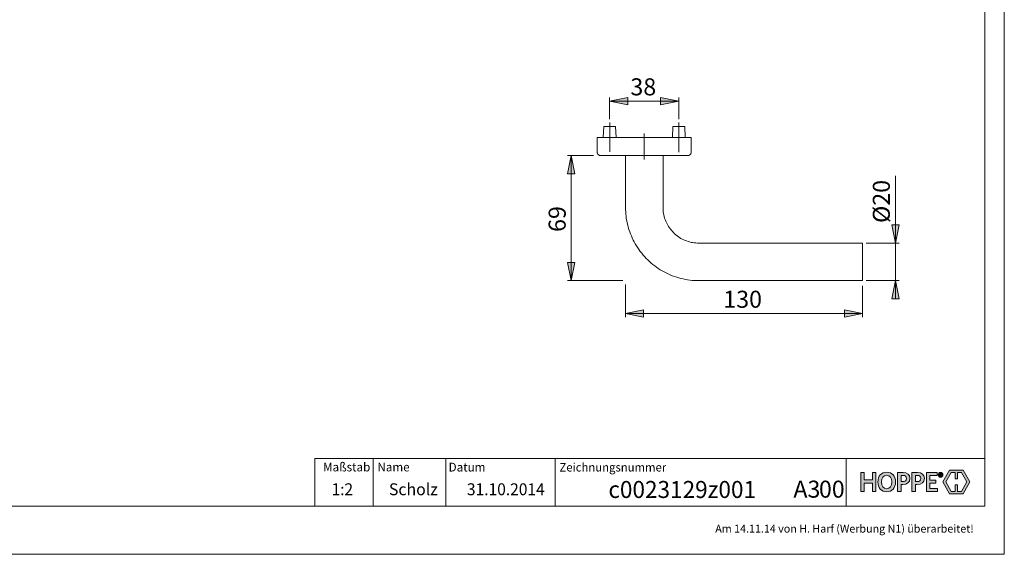
# Model space of a CAD drawing. Units: inches. Extents: x 0 to 420, y 0 to 301.
# Drawn here: x 150 to 420, y 0 to 147 of the extents above; entities that cross this region are included whole.
import ezdxf

# ---------------------------------------------------------------- set-up
doc = ezdxf.new("R2010")
doc.units = ezdxf.units.IN
doc.header["$MEASUREMENT"] = 0
for name, pattern in [('AI-Linetype-1', [19.05, 15.24, -1.27, 1.27, -1.27]), ('AI-Linetype-3', [19.05, 15.24, -1.27, 1.27, -1.27]), ('AI-Linetype-4', [19.05, 15.24, -1.27, 1.27, -1.27])]:
    doc.linetypes.add(name, pattern=pattern)
doc.layers.add('Ebene 1', color=7, linetype='Continuous')

# ---------------------------------------------------------------- blocks, each defined once
blk = doc.blocks.new('block 2')
at = {"layer": 'Ebene 1'}
h = blk.add_hatch(color=7, dxfattribs=at)
h.dxf.hatch_style = 2
h.paths.add_polyline_path([(330.59, 124.46), (325.58, 123.44), (325.58, 125.45)])
h.paths.add_polyline_path([(311.57, 124.46), (316.58, 125.45), (316.58, 123.44)])
h = blk.add_hatch(color=7, dxfattribs=at)
h.dxf.hatch_style = 2
h.paths.add_polyline_path([(390.07, 75.14), (391.09, 70.13), (389.08, 70.13)])
h.paths.add_polyline_path([(390.07, 85.44), (389.08, 90.42), (391.09, 90.42)])
h.paths.add_polyline_path([(301.03, 75.14), (300.04, 80.15), (302.01, 80.15)])
h.paths.add_polyline_path([(301.03, 109.47), (302.01, 104.49), (300.04, 104.49)])
h = blk.add_hatch(color=7, dxfattribs=at)
h.dxf.hatch_style = 2
h.paths.add_polyline_path([(381.07, 66.15), (376.1, 65.12), (376.1, 67.13)])
h.paths.add_polyline_path([(315.95, 66.15), (320.92, 67.13), (320.92, 65.12)])
at = {"layer": 'Ebene 1', "color": 7, "lineweight": 9}
for points in [[(311.57, 124.46), (316.58, 125.45), (316.58, 123.44), (311.57, 124.46)], [(311.57, 119.52), (311.57, 125.45)], [(311.57, 124.46), (316.58, 125.45), (316.58, 123.44)], [(311.57, 124.46), (330.59, 124.46)], [(330.59, 124.46), (325.58, 123.44), (325.58, 125.45), (330.59, 124.46)], [(330.59, 124.46), (325.58, 123.44), (325.58, 125.45)], [(330.59, 119.52), (330.59, 125.45)], [(309.95, 117.47), (309.84, 114.48)], [(309.95, 117.47), (309.95, 117.47), (309.99, 117.47), (310.06, 117.47), (310.13, 117.47), (310.2, 117.47), (310.3, 117.47), (310.44, 117.47), (310.55, 117.47), (310.73, 117.47), (310.87, 117.47), (311.01, 117.47), (311.19, 117.47), (311.36, 117.47), (311.54, 117.47), (311.71, 117.47), (311.89, 117.47), (312.07, 117.47), (312.21, 117.47), (312.38, 117.47), (312.53, 117.47), (312.67, 117.47), (312.81, 117.47), (312.91, 117.47), (312.98, 117.47), (313.09, 117.47), (313.16, 117.47), (313.2, 117.47), (313.23, 117.47)], [(313.34, 114.48), (313.23, 117.47)], [(328.93, 117.47), (328.82, 114.48)], [(328.93, 117.47), (328.93, 117.47), (328.97, 117.47), (329, 117.47), (329.04, 117.47), (329.11, 117.47), (329.21, 117.47), (329.32, 117.47), (329.42, 117.47), (329.57, 117.47), (329.71, 117.47), (329.85, 117.47), (330.02, 117.47), (330.2, 117.47), (330.38, 117.47), (330.55, 117.47), (330.73, 117.47), (330.87, 117.47), (331.05, 117.47), (331.22, 117.47), (331.36, 117.47), (331.54, 117.47), (331.68, 117.47), (331.79, 117.47), (331.89, 117.47), (332, 117.47), (332.07, 117.47), (332.14, 117.47), (332.18, 117.47), (332.21, 117.47)], [(332.32, 114.48), (332.21, 117.47)], [(333.97, 114.48), (333.97, 114.48), (333.94, 114.48), (333.87, 114.48), (333.8, 114.48), (333.73, 114.48), (333.62, 114.48), (333.48, 114.48), (333.34, 114.48), (333.16, 114.48), (332.99, 114.48), (332.81, 114.48), (332.6, 114.48), (332.35, 114.48), (332.11, 114.48), (331.86, 114.48), (331.58, 114.48), (331.29, 114.48), (330.98, 114.48), (330.66, 114.48), (330.31, 114.48), (329.99, 114.48), (329.6, 114.48), (329.25, 114.48), (328.86, 114.48), (328.44, 114.48), (328.05, 114.48), (327.62, 114.48), (327.2, 114.48), (326.78, 114.48), (326.32, 114.48), (325.86, 114.48), (325.4, 114.48), (324.94, 114.48), (324.48, 114.48), (323.99, 114.48), (323.53, 114.48), (323.04, 114.48), (322.54, 114.48), (322.05, 114.48), (321.56, 114.48), (321.1, 114.48), (320.6, 114.48), (320.11, 114.48), (319.62, 114.48), (319.12, 114.48), (318.63, 114.48), (318.17, 114.48), (317.68, 114.48), (317.22, 114.48), (316.76, 114.48), (316.3, 114.48), (315.84, 114.48), (315.42, 114.48), (314.96, 114.48), (314.54, 114.48), (314.11, 114.48), (313.73, 114.48), (313.3, 114.48), (312.91, 114.48), (312.56, 114.48), (312.21, 114.48), (311.86, 114.48), (311.5, 114.48), (311.19, 114.48), (310.87, 114.48), (310.59, 114.48), (310.3, 114.48), (310.06, 114.48), (309.81, 114.48), (309.56, 114.48), (309.35, 114.48), (309.17, 114.48), (309, 114.48), (308.82, 114.48), (308.68, 114.48), (308.54, 114.48), (308.43, 114.48), (308.36, 114.48), (308.29, 114.48), (308.22, 114.48), (308.19, 114.48)], [(308.19, 114.48), (308.19, 110.38)], [(333.97, 110.38), (333.97, 114.48)], [(301.03, 109.47), (302.01, 104.49), (300.04, 104.49), (301.03, 109.47)], [(307.13, 109.47), (300.04, 109.47)], [(301.03, 109.47), (302.01, 104.49), (300.04, 104.49)], [(301.03, 109.47), (301.03, 75.14)], [(308.19, 110.38), (308.19, 110.24), (308.22, 110.1), (308.29, 109.96), (308.36, 109.86), (308.43, 109.75), (308.54, 109.64), (308.68, 109.57), (308.82, 109.54), (308.93, 109.5), (309.07, 109.47)], [(333.09, 109.47), (333.06, 109.47), (332.99, 109.47), (332.92, 109.47), (332.85, 109.47), (332.74, 109.47), (332.63, 109.47), (332.49, 109.47), (332.32, 109.47), (332.18, 109.47), (331.96, 109.47), (331.75, 109.47), (331.54, 109.47), (331.29, 109.47), (331.05, 109.47), (330.76, 109.47), (330.48, 109.47), (330.16, 109.47), (329.85, 109.47), (329.53, 109.47), (329.18, 109.47), (328.82, 109.47), (328.47, 109.47), (328.08, 109.47), (327.7, 109.47), (327.27, 109.47), (326.88, 109.47), (326.46, 109.47), (326.04, 109.47), (325.58, 109.47), (325.16, 109.47), (324.7, 109.47), (324.24, 109.47), (323.78, 109.47), (323.32, 109.47), (322.86, 109.47), (322.37, 109.47), (321.91, 109.47), (321.45, 109.47), (320.96, 109.47), (320.5, 109.47), (320, 109.47), (319.55, 109.47), (319.09, 109.47), (318.59, 109.47), (318.13, 109.47), (317.68, 109.47), (317.25, 109.47), (316.79, 109.47), (316.37, 109.47), (315.91, 109.47), (315.49, 109.47), (315.07, 109.47), (314.68, 109.47), (314.29, 109.47), (313.9, 109.47), (313.51, 109.47), (313.16, 109.47), (312.81, 109.47), (312.46, 109.47), (312.14, 109.47), (311.86, 109.47), (311.54, 109.47), (311.26, 109.47), (311.01, 109.47), (310.76, 109.47), (310.52, 109.47), (310.3, 109.47), (310.09, 109.47), (309.92, 109.47), (309.74, 109.47), (309.6, 109.47), (309.49, 109.47), (309.35, 109.47), (309.28, 109.47), (309.21, 109.47), (309.14, 109.47), (309.1, 109.47), (309.07, 109.47)], [(315.95, 109.47), (315.95, 108.27)], [(315.95, 108.27), (315.95, 95.29)], [(326.25, 108.27), (326.25, 109.47)], [(326.25, 95.29), (326.25, 108.27)], [(333.09, 109.47), (333.23, 109.5), (333.37, 109.54), (333.48, 109.57), (333.62, 109.64), (333.73, 109.75), (333.8, 109.86), (333.87, 109.96), (333.94, 110.1), (333.97, 110.24), (333.97, 110.38)], [(390.07, 85.44), (390.07, 103.93)], [(315.95, 95.29), (315.95, 94.65), (315.98, 94.05), (316.02, 93.42), (316.09, 92.82), (316.16, 92.18), (316.27, 91.58), (316.41, 90.98), (316.55, 90.38), (316.69, 89.78), (316.87, 89.18), (317.08, 88.58), (317.29, 88.02), (317.54, 87.42), (317.78, 86.85), (318.03, 86.29), (318.35, 85.76), (318.63, 85.2), (318.95, 84.67), (319.3, 84.14), (319.65, 83.64), (320, 83.15), (320.39, 82.66), (320.78, 82.16), (321.2, 81.7), (321.63, 81.24), (322.05, 80.82), (322.51, 80.4), (322.97, 79.97), (323.46, 79.59), (323.96, 79.2), (324.45, 78.85), (324.94, 78.49), (325.47, 78.14), (326, 77.82), (326.57, 77.54), (327.1, 77.26), (327.66, 76.98), (328.22, 76.73), (328.79, 76.48), (329.39, 76.27), (329.99, 76.09), (330.55, 75.92), (331.15, 75.74), (331.79, 75.6), (332.39, 75.49), (332.99, 75.39), (333.62, 75.28), (334.22, 75.21), (334.86, 75.18), (335.46, 75.14), (336.09, 75.14)], [(336.09, 85.44), (335.67, 85.44), (335.21, 85.48), (334.79, 85.51), (334.36, 85.58), (333.94, 85.65), (333.52, 85.76), (333.13, 85.9), (332.7, 86.04), (332.32, 86.18), (331.93, 86.36), (331.54, 86.54), (331.15, 86.75), (330.8, 86.96), (330.45, 87.21), (330.09, 87.45), (329.74, 87.74), (329.42, 88.02), (329.11, 88.34), (328.82, 88.62), (328.54, 88.97), (328.26, 89.29), (328.01, 89.64), (327.77, 89.99), (327.55, 90.35), (327.34, 90.73), (327.17, 91.12), (326.99, 91.51), (326.81, 91.9), (326.67, 92.32), (326.57, 92.75), (326.46, 93.17), (326.39, 93.56), (326.32, 94.02), (326.28, 94.44), (326.25, 94.86), (326.25, 95.29)], [(390.07, 85.44), (389.08, 90.42), (391.09, 90.42), (390.07, 85.44)], [(390.07, 85.44), (389.08, 90.42), (391.09, 90.42)], [(381.07, 85.44), (336.09, 85.44)], [(381.07, 85.44), (381.07, 85.41), (381.07, 85.34), (381.07, 85.3), (381.07, 85.2), (381.07, 85.09), (381.07, 84.98), (381.07, 84.84), (381.07, 84.7), (381.07, 84.53), (381.07, 84.35), (381.07, 84.14), (381.07, 83.93), (381.07, 83.71), (381.07, 83.47), (381.07, 83.22), (381.07, 82.94), (381.07, 82.69), (381.07, 82.41), (381.07, 82.13), (381.07, 81.81), (381.07, 81.53), (381.07, 81.21), (381.07, 80.89), (381.07, 80.61), (381.07, 80.29), (381.07, 79.97), (381.07, 79.66), (381.07, 79.34), (381.07, 79.06), (381.07, 78.74), (381.07, 78.46), (381.07, 78.18), (381.07, 77.89), (381.07, 77.61), (381.07, 77.36), (381.07, 77.12), (381.07, 76.87), (381.07, 76.66), (381.07, 76.45), (381.07, 76.24), (381.07, 76.06), (381.07, 75.88), (381.07, 75.74), (381.07, 75.6), (381.07, 75.46), (381.07, 75.35), (381.07, 75.28), (381.07, 75.21), (381.07, 75.18), (381.07, 75.14)], [(382.09, 85.44), (391.09, 85.44)], [(390.07, 85.44), (390.07, 75.14)], [(301.03, 75.14), (300.04, 80.15), (302.01, 80.15), (301.03, 75.14)], [(301.03, 75.14), (300.04, 80.15), (302.01, 80.15)], [(315.24, 75.14), (300.04, 75.14)], [(315.95, 74.08), (315.95, 65.12)], [(336.09, 75.14), (381.07, 75.14)], [(381.07, 73.73), (381.07, 65.12)], [(382.09, 75.14), (391.09, 75.14)], [(390.07, 75.14), (391.09, 70.13), (389.08, 70.13), (390.07, 75.14)], [(390.07, 75.14), (391.09, 70.13), (389.08, 70.13)], [(390.07, 75.14), (390.07, 70.13)], [(315.95, 66.15), (320.92, 67.13), (320.92, 65.12), (315.95, 66.15)], [(315.95, 66.15), (320.92, 67.13), (320.92, 65.12)], [(315.95, 66.15), (381.07, 66.15)], [(381.07, 66.15), (376.1, 65.12), (376.1, 67.13), (381.07, 66.15)], [(381.07, 66.15), (376.1, 65.12), (376.1, 67.13)]]:
    blk.add_lwpolyline(points, dxfattribs=at)
at = {"layer": 'Ebene 1', "color": 7, "linetype": 'AI-Linetype-3', "lineweight": 9}
blk.add_lwpolyline([(311.6, 110.53), (311.6, 118.54)], dxfattribs=at)
at = {"layer": 'Ebene 1', "color": 7, "linetype": 'AI-Linetype-4', "lineweight": 9}
blk.add_lwpolyline([(330.6, 110.39), (330.6, 118.54)], dxfattribs=at)
at = {"layer": 'Ebene 1', "color": 7, "linetype": 'AI-Linetype-1', "lineweight": 9}
blk.add_lwpolyline([(321.1, 108.44), (321.1, 115.54)], dxfattribs=at)
at = {"layer": 'Ebene 1', "color": 7, "char_height": 4.6778, "attachment_point": 7}
for s, insert in [('\\fArial|b0|i0|c0|p34;\\W1.00024;38', (317.28, 126.01)), ('\\fArial|b0|i0|c0|p34;\\W1.00024;130', (342.8, 67.69))]:
    blk.add_mtext(s, dxfattribs=dict(at, insert=insert))
at = {"layer": 'Ebene 1', "color": 7, "char_height": 4.6778, "attachment_point": 7, "rotation": 90}
for s, insert in [('\\fArial|b0|i0|c0|p34;\\W1;Ø20', (388.56, 90.97)), ('\\fArial|b0|i0|c0|p34;\\W1.00024;69', (299.5, 88.51))]:
    blk.add_mtext(s, dxfattribs=dict(at, insert=insert))
blk = doc.blocks.new('block 3')
at = {"layer": 'Ebene 1'}
h = blk.add_hatch(color=7, dxfattribs=at)
h.dxf.hatch_style = 2
edge = h.paths.add_edge_path()
edge.add_spline(control_points=[(402.64, 21.46), (402.64, 21.46), (402.45, 21.75), (402.45, 21.75), (402.45, 21.75), (402.39, 21.75), (402.39, 21.75), (402.39, 21.75), (402.39, 21.47), (402.39, 21.47), (402.39, 21.47), (402.23, 21.47), (402.23, 21.47), (402.23, 21.47), (402.23, 22.2), (402.23, 22.2), (402.23, 22.2), (402.48, 22.2), (402.48, 22.2), (402.65, 22.2), (402.75, 22.12), (402.75, 21.98), (402.75, 21.88), (402.7, 21.81), (402.61, 21.78), (402.61, 21.78), (402.81, 21.49), (402.81, 21.49), (402.81, 21.49), (402.64, 21.46), (402.64, 21.46)], knot_values=[0, 0, 0, 0, 1, 1, 1, 2, 2, 2, 3, 3, 3, 4, 4, 4, 5, 5, 5, 6, 6, 6, 7, 7, 7, 8, 8, 8, 9, 9, 9, 10, 10, 10, 10], degree=3, periodic=1)
h.paths.add_polyline_path([(401.67, 17.26), (401.67, 18.11), (399.56, 18.11), (399.56, 19.53), (401.15, 19.53), (401.15, 20.39), (399.56, 20.39), (399.56, 21.61), (401.59, 21.61), (401.59, 22.45), (398.58, 22.45), (398.58, 17.26)])
h.paths.add_polyline_path([(384.75, 17.26), (384.75, 22.45), (383.75, 22.45), (383.75, 20.41), (381.54, 20.41), (381.54, 22.45), (380.54, 22.45), (380.54, 17.26), (381.54, 17.26), (381.54, 19.52), (383.75, 19.52), (383.75, 17.26)])
edge = h.paths.add_edge_path()
edge.add_spline(control_points=[(402.48, 21.15), (402.1, 21.15), (401.83, 21.42), (401.83, 21.81), (401.83, 22.2), (402.1, 22.47), (402.48, 22.47), (402.86, 22.47), (403.12, 22.21), (403.12, 21.81), (403.12, 21.42), (402.85, 21.15), (402.48, 21.15)], knot_values=[0, 0, 0, 0, 0.352778, 0.352778, 0.352778, 0.705556, 0.705556, 0.705556, 1.058333, 1.058333, 1.058333, 1.411111, 1.411111, 1.411111, 1.411111], degree=3, periodic=0)
edge.add_line((402.48, 21.15), (402.48, 21.15))
edge = h.paths.add_edge_path()
edge.add_spline(control_points=[(402.48, 22.4), (402.17, 22.4), (401.93, 22.19), (401.93, 21.81), (401.93, 21.44), (402.17, 21.23), (402.48, 21.23), (402.79, 21.23), (403.03, 21.44), (403.03, 21.81), (403.03, 22.19), (402.78, 22.4), (402.48, 22.4)], knot_values=[0, 0, 0, 0, 0.352778, 0.352778, 0.352778, 0.705556, 0.705556, 0.705556, 1.058333, 1.058333, 1.058333, 1.411111, 1.411111, 1.411111, 1.411111], degree=3, periodic=0)
edge.add_line((402.48, 22.4), (402.48, 22.4))
edge = h.paths.add_edge_path()
edge.add_spline(control_points=[(402.47, 22.07), (402.47, 22.07), (402.39, 22.07), (402.39, 22.07), (402.39, 22.07), (402.39, 21.86), (402.39, 21.86), (402.39, 21.86), (402.47, 21.86), (402.47, 21.86), (402.54, 21.86), (402.59, 21.9), (402.59, 21.97), (402.59, 22.03), (402.55, 22.07), (402.47, 22.07)], knot_values=[0, 0, 0, 0, 0.352778, 0.352778, 0.352778, 0.705556, 0.705556, 0.705556, 1.058333, 1.058333, 1.058333, 1.411111, 1.411111, 1.411111, 1.763889, 1.763889, 1.763889, 1.763889], degree=3, periodic=0)
edge.add_line((402.47, 22.07), (402.47, 22.07))
edge = h.paths.add_edge_path()
edge.add_spline(control_points=[(396.07, 19.17), (396.07, 19.17), (395.62, 19.17), (395.62, 19.17), (395.62, 19.17), (395.62, 17.26), (395.62, 17.26), (395.62, 17.26), (394.63, 17.26), (394.63, 17.26), (394.63, 17.26), (394.63, 22.45), (394.63, 22.45), (394.63, 22.45), (396.15, 22.45), (396.15, 22.45), (397.34, 22.45), (398.05, 21.9), (398.05, 20.86), (398.05, 19.74), (397.26, 19.17), (396.07, 19.17)], knot_values=[0, 0, 0, 0, 0.352778, 0.352778, 0.352778, 0.705556, 0.705556, 0.705556, 1.058333, 1.058333, 1.058333, 1.411111, 1.411111, 1.411111, 1.763889, 1.763889, 1.763889, 2.116667, 2.116667, 2.116667, 2.469444, 2.469444, 2.469444, 2.469444], degree=3, periodic=0)
edge.add_line((396.07, 19.17), (396.07, 19.17))
edge = h.paths.add_edge_path()
edge.add_spline(control_points=[(396.1, 21.66), (396.1, 21.66), (395.62, 21.66), (395.62, 21.66), (395.62, 21.66), (395.62, 19.98), (395.62, 19.98), (395.62, 19.98), (396.06, 19.98), (396.06, 19.98), (396.7, 19.98), (397.08, 20.24), (397.08, 20.84), (397.08, 21.38), (396.74, 21.66), (396.1, 21.66)], knot_values=[0, 0, 0, 0, 0.352778, 0.352778, 0.352778, 0.705556, 0.705556, 0.705556, 1.058333, 1.058333, 1.058333, 1.411111, 1.411111, 1.411111, 1.763889, 1.763889, 1.763889, 1.763889], degree=3, periodic=0)
edge.add_line((396.1, 21.66), (396.1, 21.66))
edge = h.paths.add_edge_path()
edge.add_spline(control_points=[(392.09, 19.17), (392.09, 19.17), (391.64, 19.17), (391.64, 19.17), (391.64, 19.17), (391.64, 17.26), (391.64, 17.26), (391.64, 17.26), (390.65, 17.26), (390.65, 17.26), (390.65, 17.26), (390.65, 22.45), (390.65, 22.45), (390.65, 22.45), (392.17, 22.45), (392.17, 22.45), (393.36, 22.45), (394.07, 21.9), (394.07, 20.86), (394.07, 19.74), (393.28, 19.17), (392.09, 19.17)], knot_values=[0, 0, 0, 0, 0.352778, 0.352778, 0.352778, 0.705556, 0.705556, 0.705556, 1.058333, 1.058333, 1.058333, 1.411111, 1.411111, 1.411111, 1.763889, 1.763889, 1.763889, 2.116667, 2.116667, 2.116667, 2.469444, 2.469444, 2.469444, 2.469444], degree=3, periodic=0)
edge.add_line((392.09, 19.17), (392.09, 19.17))
edge = h.paths.add_edge_path()
edge.add_spline(control_points=[(392.12, 21.66), (392.12, 21.66), (391.64, 21.66), (391.64, 21.66), (391.64, 21.66), (391.64, 19.98), (391.64, 19.98), (391.64, 19.98), (392.08, 19.98), (392.08, 19.98), (392.72, 19.98), (393.09, 20.24), (393.09, 20.84), (393.09, 21.38), (392.76, 21.66), (392.12, 21.66)], knot_values=[0, 0, 0, 0, 0.352778, 0.352778, 0.352778, 0.705556, 0.705556, 0.705556, 1.058333, 1.058333, 1.058333, 1.411111, 1.411111, 1.411111, 1.763889, 1.763889, 1.763889, 1.763889], degree=3, periodic=0)
edge.add_line((392.12, 21.66), (392.12, 21.66))
edge = h.paths.add_edge_path()
edge.add_spline(control_points=[(387.69, 17.16), (386.22, 17.16), (385.26, 18.25), (385.26, 19.85), (385.26, 21.46), (386.22, 22.55), (387.71, 22.55), (389.2, 22.55), (390.14, 21.47), (390.14, 19.87), (390.14, 18.26), (389.18, 17.16), (387.69, 17.16)], knot_values=[0, 0, 0, 0, 0.352778, 0.352778, 0.352778, 0.705556, 0.705556, 0.705556, 1.058333, 1.058333, 1.058333, 1.411111, 1.411111, 1.411111, 1.411111], degree=3, periodic=0)
edge.add_line((387.69, 17.16), (387.69, 17.16))
edge = h.paths.add_edge_path()
edge.add_spline(control_points=[(387.7, 21.72), (386.81, 21.72), (386.28, 20.99), (386.28, 19.86), (386.28, 18.72), (386.81, 17.99), (387.7, 17.99), (388.59, 17.99), (389.13, 18.72), (389.13, 19.86), (389.13, 20.99), (388.59, 21.72), (387.7, 21.72)], knot_values=[0, 0, 0, 0, 0.352778, 0.352778, 0.352778, 0.705556, 0.705556, 0.705556, 1.058333, 1.058333, 1.058333, 1.411111, 1.411111, 1.411111, 1.411111], degree=3, periodic=0)
edge.add_line((387.7, 21.72), (387.7, 21.72))
h = blk.add_hatch(color=7, dxfattribs=at)
h.dxf.hatch_style = 2
h.paths.add_polyline_path([(407.12, 20.68), (407.12, 22.45), (408.2, 22.45), (409.69, 19.86), (408.2, 17.26), (407.12, 17.26), (407.12, 19.03), (406.48, 19.03), (406.48, 17.26), (405.4, 17.26), (403.9, 19.86), (405.4, 22.45), (406.48, 22.45), (406.48, 20.68)])
h.paths.add_polyline_path([(404.93, 23.09), (403.07, 19.86), (404.93, 16.63), (408.66, 16.63), (410.53, 19.86), (408.66, 23.09)])
at = {"layer": 'Ebene 1', "lineweight": 0}
for points in [[(384.75, 17.26), (384.75, 22.45), (383.75, 22.45), (383.75, 20.41), (381.54, 20.41), (381.54, 22.45), (380.54, 22.45), (380.54, 17.26), (381.54, 17.26), (381.54, 19.52), (383.75, 19.52), (383.75, 17.26), (384.75, 17.26)], [(401.67, 17.26), (401.67, 18.11), (399.56, 18.11), (399.56, 19.53), (401.15, 19.53), (401.15, 20.39), (399.56, 20.39), (399.56, 21.61), (401.59, 21.61), (401.59, 22.45), (398.58, 22.45), (398.58, 17.26), (401.67, 17.26)], [(404.93, 23.09), (403.07, 19.86), (404.93, 16.63), (408.66, 16.63), (410.53, 19.86), (408.66, 23.09), (404.93, 23.09)], [(407.12, 20.68), (407.12, 22.45), (408.2, 22.45), (409.69, 19.86), (408.2, 17.26), (407.12, 17.26), (407.12, 19.03), (406.48, 19.03), (406.48, 17.26), (405.4, 17.26), (403.9, 19.86), (405.4, 22.45), (406.48, 22.45), (406.48, 20.68), (407.12, 20.68)]]:
    blk.add_lwpolyline(points, dxfattribs=at)
for points, knots in [([(387.69, 17.16), (386.22, 17.16), (385.26, 18.25), (385.26, 19.85), (385.26, 21.46), (386.22, 22.55), (387.71, 22.55), (389.2, 22.55), (390.14, 21.47), (390.14, 19.87), (390.14, 18.26), (389.18, 17.16), (387.69, 17.16)], [0, 0, 0, 0, 1, 1, 1, 2, 2, 2, 3, 3, 3, 4, 4, 4, 4]), ([(387.7, 21.72), (386.81, 21.72), (386.28, 20.99), (386.28, 19.86), (386.28, 18.72), (386.81, 17.99), (387.7, 17.99), (388.59, 17.99), (389.13, 18.72), (389.13, 19.86), (389.13, 20.99), (388.59, 21.72), (387.7, 21.72)], [0, 0, 0, 0, 1, 1, 1, 2, 2, 2, 3, 3, 3, 4, 4, 4, 4]), ([(392.09, 19.17), (392.09, 19.17), (391.64, 19.17), (391.64, 19.17), (391.64, 19.17), (391.64, 17.26), (391.64, 17.26), (391.64, 17.26), (390.65, 17.26), (390.65, 17.26), (390.65, 17.26), (390.65, 22.45), (390.65, 22.45), (390.65, 22.45), (392.17, 22.45), (392.17, 22.45), (393.36, 22.45), (394.07, 21.9), (394.07, 20.86), (394.07, 19.74), (393.28, 19.17), (392.09, 19.17)], [0, 0, 0, 0, 1, 1, 1, 2, 2, 2, 3, 3, 3, 4, 4, 4, 5, 5, 5, 6, 6, 6, 7, 7, 7, 7]), ([(392.12, 21.66), (392.12, 21.66), (391.64, 21.66), (391.64, 21.66), (391.64, 21.66), (391.64, 19.98), (391.64, 19.98), (391.64, 19.98), (392.08, 19.98), (392.08, 19.98), (392.72, 19.98), (393.09, 20.24), (393.09, 20.84), (393.09, 21.38), (392.76, 21.66), (392.12, 21.66)], [0, 0, 0, 0, 1, 1, 1, 2, 2, 2, 3, 3, 3, 4, 4, 4, 5, 5, 5, 5]), ([(396.07, 19.17), (396.07, 19.17), (395.62, 19.17), (395.62, 19.17), (395.62, 19.17), (395.62, 17.26), (395.62, 17.26), (395.62, 17.26), (394.63, 17.26), (394.63, 17.26), (394.63, 17.26), (394.63, 22.45), (394.63, 22.45), (394.63, 22.45), (396.15, 22.45), (396.15, 22.45), (397.34, 22.45), (398.05, 21.9), (398.05, 20.86), (398.05, 19.74), (397.26, 19.17), (396.07, 19.17)], [0, 0, 0, 0, 1, 1, 1, 2, 2, 2, 3, 3, 3, 4, 4, 4, 5, 5, 5, 6, 6, 6, 7, 7, 7, 7]), ([(396.1, 21.66), (396.1, 21.66), (395.62, 21.66), (395.62, 21.66), (395.62, 21.66), (395.62, 19.98), (395.62, 19.98), (395.62, 19.98), (396.06, 19.98), (396.06, 19.98), (396.7, 19.98), (397.08, 20.24), (397.08, 20.84), (397.08, 21.38), (396.74, 21.66), (396.1, 21.66)], [0, 0, 0, 0, 1, 1, 1, 2, 2, 2, 3, 3, 3, 4, 4, 4, 5, 5, 5, 5]), ([(402.48, 21.15), (402.1, 21.15), (401.83, 21.42), (401.83, 21.81), (401.83, 22.2), (402.1, 22.47), (402.48, 22.47), (402.86, 22.47), (403.12, 22.21), (403.12, 21.81), (403.12, 21.42), (402.85, 21.15), (402.48, 21.15)], [0, 0, 0, 0, 1, 1, 1, 2, 2, 2, 3, 3, 3, 4, 4, 4, 4]), ([(402.48, 22.4), (402.17, 22.4), (401.93, 22.19), (401.93, 21.81), (401.93, 21.44), (402.17, 21.23), (402.48, 21.23), (402.79, 21.23), (403.03, 21.44), (403.03, 21.81), (403.03, 22.19), (402.78, 22.4), (402.48, 22.4)], [0, 0, 0, 0, 1, 1, 1, 2, 2, 2, 3, 3, 3, 4, 4, 4, 4]), ([(402.64, 21.46), (402.64, 21.46), (402.45, 21.75), (402.45, 21.75), (402.45, 21.75), (402.39, 21.75), (402.39, 21.75), (402.39, 21.75), (402.39, 21.47), (402.39, 21.47), (402.39, 21.47), (402.23, 21.47), (402.23, 21.47), (402.23, 21.47), (402.23, 22.2), (402.23, 22.2), (402.23, 22.2), (402.48, 22.2), (402.48, 22.2), (402.65, 22.2), (402.75, 22.12), (402.75, 21.98), (402.75, 21.88), (402.7, 21.81), (402.61, 21.78), (402.61, 21.78), (402.81, 21.49), (402.81, 21.49), (402.81, 21.49), (402.64, 21.46), (402.64, 21.46)], [0, 0, 0, 0, 1, 1, 1, 2, 2, 2, 3, 3, 3, 4, 4, 4, 5, 5, 5, 6, 6, 6, 7, 7, 7, 8, 8, 8, 9, 9, 9, 10, 10, 10, 10]), ([(402.47, 22.07), (402.47, 22.07), (402.39, 22.07), (402.39, 22.07), (402.39, 22.07), (402.39, 21.86), (402.39, 21.86), (402.39, 21.86), (402.47, 21.86), (402.47, 21.86), (402.54, 21.86), (402.59, 21.9), (402.59, 21.97), (402.59, 22.03), (402.55, 22.07), (402.47, 22.07)], [0, 0, 0, 0, 1, 1, 1, 2, 2, 2, 3, 3, 3, 4, 4, 4, 5, 5, 5, 5])]:
    blk.add_open_spline(points, degree=3, knots=knots, dxfattribs=at)

msp = doc.modelspace()

# ---------------------------------------------------------------- linework, layer by layer
at = {"layer": 'Ebene 1', "color": 7, "lineweight": 9}
for points in [[(420, 0), (0, 0), (0, 297), (420, 297), (420, 0)], [(414.62, 283.42), (414.62, 13.23)], [(230.61, 26.32), (230.61, 13.23)], [(230.61, 26.32), (414.62, 26.32)], [(246.59, 26.32), (246.59, 13.23)], [(266.59, 26.32), (266.59, 13.23)], [(296.62, 26.32), (296.62, 13.23)], [(376.59, 26.32), (376.59, 13.23)], [(414.62, 13.23), (20.07, 13.23)]]:
    msp.add_lwpolyline(points, dxfattribs=at)

# ---------------------------------------------------------------- block references
at = {"layer": 'Ebene 1'}
for name in ['block 2', 'block 3']:
    msp.add_blockref(name, (0, 0), dxfattribs=at)

# ---------------------------------------------------------------- texts
at = {"layer": 'Ebene 1', "color": 7, "attachment_point": 7}
for s, insert, char_height in [('\\fArial Narrow|b0|i0|c0|p34;\\W0.980008;Maßstab', (232.85, 22.76), 2.3989), ('\\fArial Narrow|b0|i0|c0|p34;\\W0.978799;Name', (247.77, 22.76), 2.3989), ('\\fArial Narrow|b0|i0|c0|p34;\\W0.978407;Datum', (267.34, 22.73), 2.3989), ('\\fArial Narrow|b0|i0|c0|p34;\\W0.976524;Zeichnungsnummer', (297.81, 22.73), 2.3351), ('\\fArial Narrow|b0|i0|c0|p34;\\W0.950724;1:2', (235.2, 16.22), 3.2691), ('\\fArial Narrow|b0|i0|c0|p34;\\W0.978541;Scholz', (250.94, 16.22), 3.2691), ('\\fArial Narrow|b0|i0|c0|p34;\\W0.959223;31.10.2014', (272.37, 16.22), 3.2691), ('\\fArial Narrow|b0|i0|c0|p34;\\W0.974194;c0023129z001', (311.23, 15.46), 4.6702), ('\\fArial Narrow|b0|i0|c0|p34;\\W1;A3', (362.06, 15.55), 4.6702), ('\\fArial Narrow|b0|i0|c0|p34;\\W1;00', (369.08, 15.55), 4.6702), ('\\fArial|b0|i0|c0|p34;\\W1;Am 14.11.14 von H. Harf (Werbung N1) überarbeitet!', (340.6, 5.96), 2.159)]:
    msp.add_mtext(s, dxfattribs=dict(at, insert=insert, char_height=char_height))

doc.saveas('drawing.dxf')
